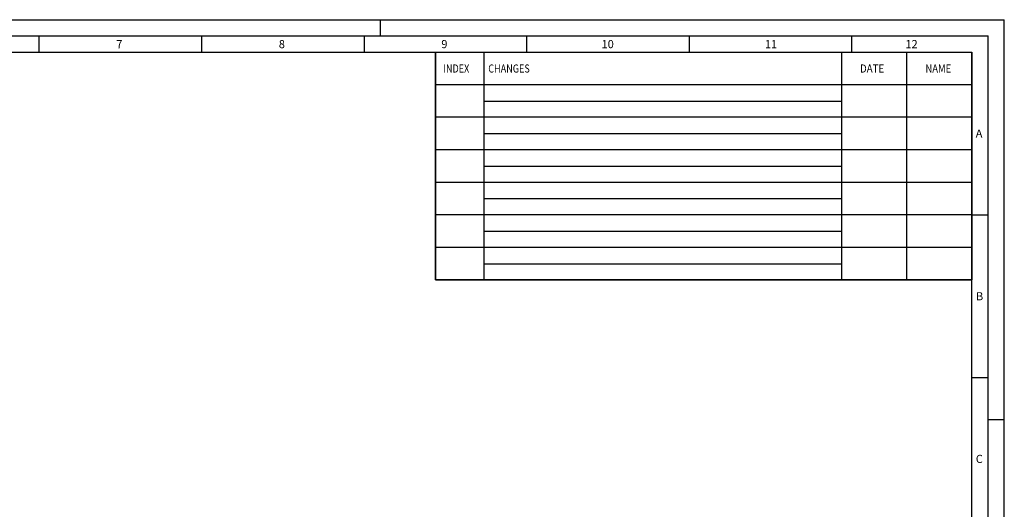
# Model space of a CAD drawing. Units: millimetres. Extents: x 0 to 594, y 0 to 420.
# Drawn here: x 291 to 594, y 270 to 420 of the extents above; entities that cross this region are included whole.
import ezdxf

# ---------------------------------------------------------------- set-up
doc = ezdxf.new("R2010")
doc.units = ezdxf.units.MM
doc.header["$LTSCALE"] = 32.67
doc.layers.add('608231321-000-00-ED1_FORMAT', color=7, linetype='CONTINUOUS')
doc.styles.get("Standard").update_dxf_attribs({"font": 'TXT.SHX', "width": 0.7})

# ---------------------------------------------------------------- blocks, each defined once
blk = doc.blocks.new('CHANGEBLOCK_BL1', base_point=(501.5, 375))
at = {"layer": '608231321-000-00-ED1_FORMAT', "color": 7, "linetype": 'CONTINUOUS'}
for p, q in [((419, 340), (419, 410)), ((434, 340), (434, 410)), ((544, 340), (544, 410)), ((564, 340), (564, 410)), ((584, 400), (419, 400)), ((584, 390), (419, 390)), ((584, 380), (419, 380)), ((584, 370), (419, 370)), ((584, 360), (419, 360)), ((584, 350), (419, 350)), ((584, 340), (419, 340))]:
    blk.add_line(p, q, dxfattribs=at)
at = {"layer": '608231321-000-00-ED1_FORMAT', "color": 2, "linetype": 'CONTINUOUS'}
for s, width, p in [('INDEX', 0.819048, (421.38, 403.75)), ('CHANGES', 0.819728, (435.23, 403.75)), ('DATE', 0.880952, (549.6, 403.75)), ('NAME', 0.85119, (569.74, 403.75))]:
    blk.add_text(s, height=2.5, dxfattribs=dict(at, width=width)).set_placement(p)

msp = doc.modelspace()

# ---------------------------------------------------------------- linework, layer by layer
at = {"layer": '608231321-000-00-ED1_FORMAT', "color": 3, "linetype": 'CONTINUOUS'}
for p, q in [((0, 420), (594, 420)), ((402, 420), (402, 415)), ((594, 0), (594, 420)), ((5, 415), (589, 415)), ((297, 415), (297, 410)), ((347, 415), (347, 410)), ((397, 415), (397, 410)), ((447, 415), (447, 410)), ((497, 415), (497, 410)), ((547, 415), (547, 410)), ((589, 5), (589, 415)), ((419, 410), (584, 410)), ((419, 410), (419, 340)), ((584, 410), (584, 340)), ((434, 395), (544, 395)), ((434, 385), (544, 385)), ((434, 375), (544, 375)), ((434, 365), (544, 365)), ((584, 360), (589, 360)), ((434, 355), (544, 355)), ((434, 345), (544, 345)), ((419, 340), (584, 340)), ((584, 310), (589, 310)), ((594, 297), (589, 297))]:
    msp.add_line(p, q, dxfattribs=at)
at = {"layer": '608231321-000-00-ED1_FORMAT', "color": 7, "linetype": 'CONTINUOUS'}
for p in [(10, 410), (584, 10)]:
    msp.add_line(p, (584, 410), dxfattribs=at)

# ---------------------------------------------------------------- block references
at = {"layer": '608231321-000-00-ED1_FORMAT', "color": 3, "linetype": 'CONTINUOUS'}
msp.add_blockref('CHANGEBLOCK_BL1', (501.5, 375), dxfattribs=at)

# ---------------------------------------------------------------- texts
at = {"layer": '608231321-000-00-ED1_FORMAT', "color": 2, "linetype": 'CONTINUOUS', "char_height": 2.5, "attachment_point": 1, "line_spacing_factor": 0.9}
for s, insert, width in [('7', (320.7798, 413.75), 3.660714), ('8', (370.7798, 413.75), 3.660714), ('9', (420.7798, 413.75), 3.660714), ('10', (470.0655, 413.75), 5.803571), ('11', (520.3333, 413.75), 5), ('12', (563.5655, 413.75), 5.803571), ('A', (585.1905, 386.25), 3.928571), ('B', (585.2798, 336.25), 3.660714), ('C', (585.2202, 286.25), 3.839286)]:
    msp.add_mtext(s, dxfattribs=dict(at, insert=insert, width=width))

doc.saveas('drawing.dxf')
